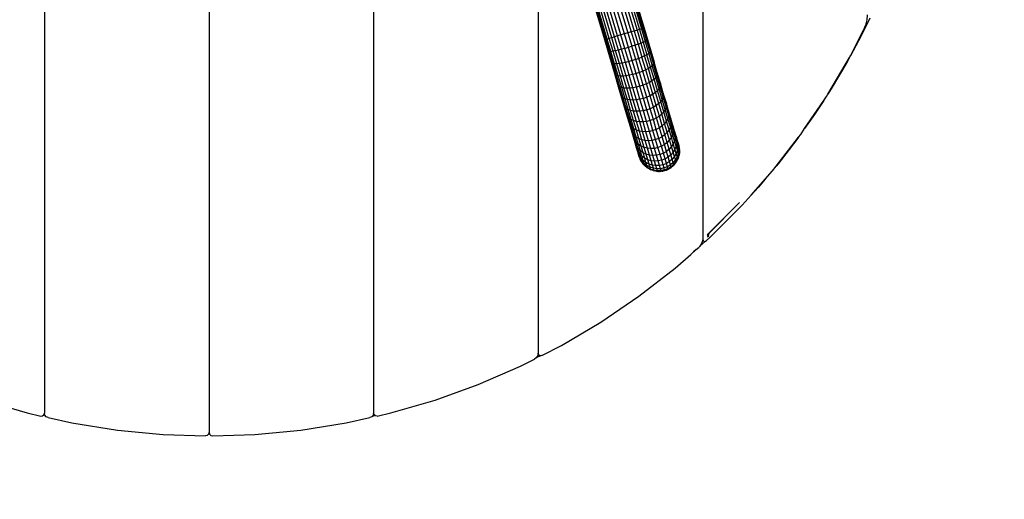
# Model space of a CAD drawing. Units: inches. Extents: x 0 to 520, y -8 to 513.
# Drawn here: x 245 to 325, y 187 to 227 of the extents above; entities that cross this region are included whole.
import ezdxf

# ---------------------------------------------------------------- set-up
doc = ezdxf.new("R2010")
doc.units = ezdxf.units.IN
doc.header["$MEASUREMENT"] = 0
doc.layers.add('VP-EQ', color=7, linetype='Continuous', true_color=0x8a3492)

# ---------------------------------------------------------------- blocks, each defined once
blk = doc.blocks.new('1372')
at = {"color": 7}
for p, q in [((40.483, 43.843), (40.483, -43.843)), ((13.483, -0.902), (13.483, -58.125)), ((-0.017, -9.99), (-0.017, -59.7)), ((26.983, -11.284), (26.983, -53.212)), ((31.718, -15.315), (35.095, -26.726)), ((31.917, -15.256), (35.294, -26.667)), ((32.078, -15.208), (35.455, -26.619)), ((32.198, -15.173), (35.574, -26.584)), ((32.27, -15.152), (35.647, -26.562)), ((32.295, -15.144), (35.672, -26.555)), ((32.44, -27.511), (29.063, -16.101)), ((32.465, -27.504), (29.088, -16.093)), ((32.538, -27.483), (29.161, -16.072)), ((32.657, -27.447), (29.28, -16.037)), ((32.818, -27.4), (29.441, -15.989)), ((33.018, -27.341), (29.641, -15.93)), ((33.248, -27.272), (29.871, -15.862)), ((33.504, -27.197), (30.127, -15.786)), ((33.776, -27.116), (30.399, -15.706)), ((34.056, -27.033), (30.679, -15.622)), ((30.96, -15.539), (34.337, -26.95)), ((31.232, -15.459), (34.609, -26.87)), ((31.487, -15.383), (34.864, -26.794)), ((-13.517, -18.018), (-13.517, -58.125)), ((54.183, -25.723), (53.488, -27.173)), ((53.983, -25.454), (53.943, -25.864)), ((35.455, -26.619), (35.294, -26.667)), ((35.574, -26.584), (35.455, -26.619)), ((35.455, -26.619), (35.757, -27.638)), ((35.647, -26.562), (35.574, -26.584)), ((35.574, -26.584), (35.869, -27.578)), ((35.647, -26.562), (35.672, -26.555)), ((35.647, -26.562), (35.934, -27.53)), ((35.672, -26.555), (35.95, -27.495)), ((53.833, -26.321), (53.683, -26.704)), ((53.943, -25.864), (53.833, -26.321)), ((32.657, -27.447), (32.538, -27.483)), ((32.818, -27.4), (32.657, -27.447)), ((32.958, -28.466), (32.657, -27.447)), ((33.018, -27.341), (32.818, -27.4)), ((33.127, -28.441), (32.818, -27.4)), ((33.248, -27.272), (33.018, -27.341)), ((33.332, -28.402), (33.018, -27.341)), ((33.504, -27.197), (33.248, -27.272)), ((33.567, -28.349), (33.248, -27.272)), ((33.776, -27.116), (33.504, -27.197)), ((33.826, -28.286), (33.504, -27.197)), ((34.056, -27.033), (33.776, -27.116)), ((34.1, -28.212), (33.776, -27.116)), ((34.337, -26.95), (34.056, -27.033)), ((34.381, -28.132), (34.056, -27.033)), ((34.609, -26.87), (34.337, -26.95)), ((34.337, -26.95), (34.661, -28.046)), ((34.864, -26.794), (34.609, -26.87)), ((34.609, -26.87), (34.931, -27.958)), ((35.095, -26.726), (34.864, -26.794)), ((34.864, -26.794), (35.183, -27.871)), ((35.294, -26.667), (35.095, -26.726)), ((35.095, -26.726), (35.409, -27.787)), ((35.294, -26.667), (35.602, -27.709)), ((52.607, -28.815), (53.683, -26.704)), ((53.488, -27.173), (52.607, -28.815)), ((32.465, -27.504), (32.44, -27.511)), ((32.719, -28.451), (32.44, -27.511)), ((32.538, -27.483), (32.465, -27.504)), ((32.751, -28.472), (32.465, -27.504)), ((32.832, -28.477), (32.538, -27.483)), ((34.1, -28.212), (33.826, -28.286)), ((34.381, -28.132), (34.1, -28.212)), ((34.421, -29.297), (34.1, -28.212)), ((34.661, -28.046), (34.381, -28.132)), ((34.703, -29.219), (34.381, -28.132)), ((34.931, -27.958), (34.661, -28.046)), ((34.982, -29.131), (34.661, -28.046)), ((35.183, -27.871), (34.931, -27.958)), ((35.25, -29.037), (34.931, -27.958)), ((35.183, -27.871), (35.409, -27.787)), ((35.183, -27.871), (35.498, -28.938)), ((35.409, -27.787), (35.602, -27.709)), ((35.409, -27.787), (35.72, -28.838)), ((35.602, -27.709), (35.757, -27.638)), ((35.602, -27.709), (35.907, -28.74)), ((35.757, -27.638), (35.869, -27.578)), ((35.757, -27.638), (36.056, -28.648)), ((35.869, -27.578), (35.934, -27.53)), ((35.869, -27.578), (36.16, -28.562)), ((35.934, -27.53), (35.95, -27.495)), ((35.934, -27.53), (36.217, -28.488)), ((35.95, -27.495), (36.225, -28.426)), ((32.994, -29.382), (32.719, -28.451)), ((32.751, -28.472), (32.719, -28.451)), ((33.035, -29.43), (32.751, -28.472)), ((32.832, -28.477), (32.751, -28.472)), ((32.958, -28.466), (32.832, -28.477)), ((33.123, -29.461), (32.832, -28.477)), ((33.127, -28.441), (32.958, -28.466)), ((33.257, -29.476), (32.958, -28.466)), ((33.332, -28.402), (33.127, -28.441)), ((33.432, -29.473), (33.127, -28.441)), ((33.567, -28.349), (33.332, -28.402)), ((33.643, -29.453), (33.332, -28.402)), ((33.826, -28.286), (33.567, -28.349)), ((33.883, -29.416), (33.567, -28.349)), ((34.145, -29.364), (33.826, -28.286)), ((35.25, -29.037), (34.982, -29.131)), ((35.498, -28.938), (35.25, -29.037)), ((35.563, -30.094), (35.25, -29.037)), ((35.72, -28.838), (35.498, -28.938)), ((35.808, -29.984), (35.498, -28.938)), ((35.907, -28.74), (35.72, -28.838)), ((36.025, -29.869), (35.72, -28.838)), ((36.056, -28.648), (35.907, -28.74)), ((36.207, -29.752), (35.907, -28.74)), ((36.056, -28.648), (36.16, -28.562)), ((36.056, -28.648), (36.349, -29.637)), ((36.16, -28.562), (36.217, -28.488)), ((36.16, -28.562), (36.446, -29.528)), ((36.217, -28.488), (36.225, -28.426)), ((36.217, -28.488), (36.495, -29.427)), ((36.225, -28.426), (36.496, -29.339)), ((50.749, -31.97), (52.536, -28.949)), ((52.536, -28.949), (52.302, -29.384)), ((52.536, -28.949), (52.561, -28.905)), ((52.561, -28.905), (52.607, -28.815)), ((33.264, -30.295), (32.994, -29.382)), ((33.035, -29.43), (32.994, -29.382)), ((33.313, -30.369), (33.035, -29.43)), ((33.123, -29.461), (33.035, -29.43)), ((33.409, -30.427), (33.123, -29.461)), ((33.257, -29.476), (33.123, -29.461)), ((33.432, -29.473), (33.257, -29.476)), ((33.55, -30.465), (33.257, -29.476)), ((33.643, -29.453), (33.432, -29.473)), ((33.731, -30.485), (33.432, -29.473)), ((33.883, -29.416), (33.643, -29.453)), ((33.948, -30.483), (33.643, -29.453)), ((34.145, -29.364), (33.883, -29.416)), ((34.192, -30.462), (33.883, -29.416)), ((34.421, -29.297), (34.145, -29.364)), ((34.458, -30.421), (34.145, -29.364)), ((34.703, -29.219), (34.421, -29.297)), ((34.736, -30.362), (34.421, -29.297)), ((34.982, -29.131), (34.703, -29.219)), ((35.019, -30.286), (34.703, -29.219)), ((35.297, -30.196), (34.982, -29.131)), ((36.025, -29.869), (35.808, -29.984)), ((36.207, -29.752), (36.025, -29.869)), ((36.321, -30.869), (36.025, -29.869)), ((36.349, -29.637), (36.207, -29.752)), ((36.497, -30.734), (36.207, -29.752)), ((36.446, -29.528), (36.349, -29.637)), ((36.633, -30.598), (36.349, -29.637)), ((36.495, -29.427), (36.446, -29.528)), ((36.723, -30.465), (36.446, -29.528)), ((36.496, -29.339), (36.495, -29.427)), ((36.765, -30.339), (36.495, -29.427)), ((36.758, -30.225), (36.496, -29.339)), ((52.302, -29.384), (51.025, -31.544)), ((33.526, -31.181), (33.264, -30.295)), ((33.313, -30.369), (33.264, -30.295)), ((33.583, -31.281), (33.313, -30.369)), ((33.409, -30.427), (33.313, -30.369)), ((33.686, -31.364), (33.409, -30.427)), ((33.55, -30.465), (33.409, -30.427)), ((33.834, -31.426), (33.55, -30.465)), ((33.731, -30.485), (33.55, -30.465)), ((33.948, -30.483), (33.731, -30.485)), ((34.022, -31.467), (33.731, -30.485)), ((34.192, -30.462), (33.948, -30.483)), ((34.244, -31.484), (33.948, -30.483)), ((34.458, -30.421), (34.192, -30.462)), ((34.493, -31.477), (34.192, -30.462)), ((34.736, -30.362), (34.458, -30.421)), ((34.761, -31.447), (34.458, -30.421)), ((35.019, -30.286), (34.736, -30.362)), ((35.042, -31.395), (34.736, -30.362)), ((35.297, -30.196), (35.019, -30.286)), ((35.325, -31.321), (35.019, -30.286)), ((35.563, -30.094), (35.297, -30.196)), ((35.603, -31.229), (35.297, -30.196)), ((35.808, -29.984), (35.563, -30.094)), ((35.867, -31.12), (35.563, -30.094)), ((36.108, -30.999), (35.808, -29.984)), ((36.633, -30.598), (36.497, -30.734)), ((36.723, -30.465), (36.633, -30.598)), ((36.906, -31.52), (36.633, -30.598)), ((36.765, -30.339), (36.723, -30.465)), ((36.989, -31.365), (36.723, -30.465)), ((37.01, -31.075), (36.758, -30.225)), ((36.758, -30.225), (36.765, -30.339)), ((37.024, -31.215), (36.765, -30.339)), ((33.778, -32.032), (33.526, -31.181)), ((33.583, -31.281), (33.526, -31.181)), ((33.842, -32.157), (33.583, -31.281)), ((33.686, -31.364), (33.583, -31.281)), ((33.953, -32.263), (33.686, -31.364)), ((33.834, -31.426), (33.686, -31.364)), ((34.107, -32.348), (33.834, -31.426)), ((34.022, -31.467), (33.834, -31.426)), ((34.301, -32.409), (34.022, -31.467)), ((34.244, -31.484), (34.022, -31.467)), ((34.493, -31.477), (34.244, -31.484)), ((34.528, -32.444), (34.244, -31.484)), ((34.761, -31.447), (34.493, -31.477)), ((34.781, -32.452), (34.493, -31.477)), ((35.042, -31.395), (34.761, -31.447)), ((35.053, -32.433), (34.761, -31.447)), ((35.325, -31.321), (35.042, -31.395)), ((35.335, -32.387), (35.042, -31.395)), ((35.603, -31.229), (35.325, -31.321)), ((35.619, -32.315), (35.325, -31.321)), ((35.867, -31.12), (35.603, -31.229)), ((35.896, -32.221), (35.603, -31.229)), ((36.108, -30.999), (35.867, -31.12)), ((36.158, -32.106), (35.867, -31.12)), ((36.321, -30.869), (36.108, -30.999)), ((36.397, -31.974), (36.108, -30.999)), ((36.497, -30.734), (36.321, -30.869)), ((36.605, -31.83), (36.321, -30.869)), ((36.776, -31.677), (36.497, -30.734)), ((36.989, -31.365), (36.906, -31.52)), ((37.024, -31.215), (36.989, -31.365)), ((37.242, -32.218), (36.989, -31.365)), ((37.248, -31.882), (37.01, -31.075)), ((37.01, -31.075), (37.024, -31.215)), ((37.27, -32.046), (37.024, -31.215)), ((34.017, -32.839), (33.778, -32.032)), ((33.842, -32.157), (33.778, -32.032)), ((34.088, -32.987), (33.842, -32.157)), ((33.953, -32.263), (33.842, -32.157)), ((34.205, -33.117), (33.953, -32.263)), ((34.107, -32.348), (33.953, -32.263)), ((35.896, -32.221), (35.619, -32.315)), ((36.158, -32.106), (35.896, -32.221)), ((36.175, -33.162), (35.896, -32.221)), ((36.397, -31.974), (36.158, -32.106)), ((36.435, -33.041), (36.158, -32.106)), ((36.605, -31.83), (36.397, -31.974)), ((36.671, -32.899), (36.397, -31.974)), ((36.776, -31.677), (36.605, -31.83)), ((36.875, -32.741), (36.605, -31.83)), ((36.906, -31.52), (36.776, -31.677)), ((37.041, -32.571), (36.776, -31.677)), ((37.165, -32.395), (36.906, -31.52)), ((37.242, -32.218), (37.165, -32.395)), ((37.27, -32.046), (37.242, -32.218)), ((37.478, -33.018), (37.242, -32.218)), ((37.472, -32.638), (37.248, -31.882)), ((37.248, -31.882), (37.27, -32.046)), ((37.5, -32.824), (37.27, -32.046)), ((50.411, -32.49), (50.643, -32.15)), ((50.643, -32.15), (50.749, -31.97)), ((51.025, -31.544), (50.749, -31.97)), ((34.241, -33.595), (34.017, -32.839)), ((34.088, -32.987), (34.017, -32.839)), ((34.318, -33.765), (34.088, -32.987)), ((34.205, -33.117), (34.088, -32.987)), ((34.366, -33.224), (34.107, -32.348)), ((34.301, -32.409), (34.107, -32.348)), ((34.566, -33.304), (34.301, -32.409)), ((34.528, -32.444), (34.301, -32.409)), ((34.798, -33.356), (34.528, -32.444)), ((34.781, -32.452), (34.528, -32.444)), ((35.053, -32.433), (34.781, -32.452)), ((35.055, -33.377), (34.781, -32.452)), ((35.335, -32.387), (35.053, -32.433)), ((35.33, -33.368), (35.053, -32.433)), ((35.619, -32.315), (35.335, -32.387)), ((35.614, -33.328), (35.335, -32.387)), ((35.898, -33.258), (35.619, -32.315)), ((36.435, -33.041), (36.175, -33.162)), ((36.671, -32.899), (36.435, -33.041)), ((36.694, -33.916), (36.435, -33.041)), ((36.875, -32.741), (36.671, -32.899)), ((36.927, -33.765), (36.671, -32.899)), ((37.041, -32.571), (36.875, -32.741)), ((37.127, -33.594), (36.875, -32.741)), ((37.165, -32.395), (37.041, -32.571)), ((37.289, -33.409), (37.041, -32.571)), ((37.407, -33.215), (37.165, -32.395)), ((37.478, -33.018), (37.407, -33.215)), ((37.678, -33.336), (37.472, -32.638)), ((37.472, -32.638), (37.5, -32.824)), ((37.5, -32.824), (37.478, -33.018)), ((37.697, -33.755), (37.478, -33.018)), ((37.713, -33.541), (37.5, -32.824)), ((48.844, -34.796), (50.411, -32.49)), ((50.411, -32.49), (49.659, -33.648)), ((34.442, -33.916), (34.205, -33.117)), ((34.366, -33.224), (34.205, -33.117)), ((34.447, -34.292), (34.241, -33.595)), ((34.318, -33.765), (34.241, -33.595)), ((34.53, -34.483), (34.318, -33.765)), ((34.442, -33.916), (34.318, -33.765)), ((34.609, -34.043), (34.366, -33.224)), ((34.566, -33.304), (34.366, -33.224)), ((34.66, -34.654), (34.442, -33.916)), ((34.609, -34.043), (34.442, -33.916)), ((34.814, -34.142), (34.566, -33.304)), ((34.798, -33.356), (34.566, -33.304)), ((35.05, -34.209), (34.798, -33.356)), ((35.055, -33.377), (34.798, -33.356)), ((35.33, -33.368), (35.055, -33.377)), ((35.311, -34.243), (35.055, -33.377)), ((35.614, -33.328), (35.33, -33.368)), ((35.589, -34.243), (35.33, -33.368)), ((35.898, -33.258), (35.614, -33.328)), ((35.875, -34.209), (35.614, -33.328)), ((36.175, -33.162), (35.898, -33.258)), ((36.16, -34.141), (35.898, -33.258)), ((36.436, -34.043), (36.175, -33.162)), ((36.694, -33.916), (36.436, -34.043)), ((36.927, -33.765), (36.694, -33.916)), ((36.933, -34.724), (36.694, -33.916)), ((37.127, -33.594), (36.927, -33.765)), ((37.163, -34.564), (36.927, -33.765)), ((37.289, -33.409), (37.127, -33.594)), ((37.36, -34.382), (37.127, -33.594)), ((37.407, -33.215), (37.289, -33.409)), ((37.518, -34.182), (37.289, -33.409)), ((37.631, -33.971), (37.407, -33.215)), ((37.697, -33.755), (37.631, -33.971)), ((37.865, -33.967), (37.678, -33.336)), ((37.678, -33.336), (37.713, -33.541)), ((37.713, -33.541), (37.697, -33.755)), ((37.894, -34.423), (37.697, -33.755)), ((37.905, -34.192), (37.713, -33.541)), ((49.659, -33.648), (48.844, -34.796)), ((34.634, -34.924), (34.447, -34.292)), ((34.53, -34.483), (34.447, -34.292)), ((34.723, -35.133), (34.53, -34.483)), ((34.66, -34.654), (34.53, -34.483)), ((34.833, -34.799), (34.609, -34.043)), ((34.814, -34.142), (34.609, -34.043)), ((34.858, -35.322), (34.66, -34.654)), ((34.833, -34.799), (34.66, -34.654)), ((35.042, -34.914), (34.814, -34.142)), ((35.05, -34.209), (34.814, -34.142)), ((35.283, -34.996), (35.05, -34.209)), ((35.311, -34.243), (35.05, -34.209)), ((35.548, -35.042), (35.311, -34.243)), ((35.589, -34.243), (35.311, -34.243)), ((35.875, -34.209), (35.589, -34.243)), ((35.828, -35.051), (35.589, -34.243)), ((36.16, -34.141), (35.875, -34.209)), ((36.115, -35.022), (35.875, -34.209)), ((36.436, -34.043), (36.16, -34.141)), ((36.401, -34.956), (36.16, -34.141)), ((36.676, -34.856), (36.436, -34.043)), ((36.933, -34.724), (36.676, -34.856)), ((37.163, -34.564), (36.933, -34.724)), ((37.15, -35.456), (36.933, -34.724)), ((37.36, -34.382), (37.163, -34.564)), ((37.378, -35.288), (37.163, -34.564)), ((37.518, -34.182), (37.36, -34.382)), ((37.571, -35.095), (37.36, -34.382)), ((37.631, -33.971), (37.518, -34.182)), ((37.725, -34.882), (37.518, -34.182)), ((37.834, -34.656), (37.631, -33.971)), ((37.834, -34.656), (37.725, -34.882)), ((37.894, -34.423), (37.834, -34.656)), ((38.014, -35.264), (37.834, -34.656)), ((38.031, -34.528), (37.865, -33.967)), ((37.865, -33.967), (37.905, -34.192)), ((37.905, -34.192), (37.894, -34.423)), ((38.07, -35.016), (37.894, -34.423)), ((38.076, -34.769), (37.905, -34.192)), ((38.175, -35.012), (38.031, -34.528)), ((38.031, -34.528), (38.076, -34.769)), ((34.8, -35.484), (34.634, -34.924)), ((34.723, -35.133), (34.634, -34.924)), ((34.893, -35.71), (34.723, -35.133)), ((34.858, -35.322), (34.723, -35.133)), ((34.943, -35.968), (34.8, -35.484)), ((34.893, -35.71), (34.8, -35.484)), ((35.035, -35.484), (34.833, -34.799)), ((35.042, -34.914), (34.833, -34.799)), ((35.033, -35.915), (34.858, -35.322)), ((35.035, -35.484), (34.858, -35.322)), ((35.215, -36.092), (35.035, -35.484)), ((35.25, -35.615), (35.035, -35.484)), ((35.25, -35.615), (35.042, -34.914)), ((35.283, -34.996), (35.042, -34.914)), ((35.494, -35.71), (35.283, -34.996)), ((35.548, -35.042), (35.283, -34.996)), ((35.762, -35.766), (35.548, -35.042)), ((35.828, -35.051), (35.548, -35.042)), ((36.115, -35.022), (35.828, -35.051)), ((36.044, -35.783), (35.828, -35.051)), ((36.401, -34.956), (36.115, -35.022)), ((36.333, -35.759), (36.115, -35.022)), ((36.676, -34.856), (36.401, -34.956)), ((36.619, -35.695), (36.401, -34.956)), ((36.894, -35.593), (36.676, -34.856)), ((37.15, -35.456), (36.894, -35.593)), ((37.378, -35.288), (37.15, -35.456)), ((37.342, -36.105), (37.15, -35.456)), ((37.571, -35.095), (37.378, -35.288)), ((37.568, -35.931), (37.378, -35.288)), ((37.725, -34.882), (37.571, -35.095)), ((37.759, -35.728), (37.571, -35.095)), ((37.909, -35.503), (37.725, -34.882)), ((37.909, -35.503), (37.759, -35.728)), ((38.014, -35.264), (37.909, -35.503)), ((38.068, -36.04), (37.909, -35.503)), ((38.07, -35.016), (38.014, -35.264)), ((38.169, -35.788), (38.014, -35.264)), ((38.076, -34.769), (38.07, -35.016)), ((38.221, -35.528), (38.07, -35.016)), ((38.223, -35.266), (38.076, -34.769)), ((38.221, -35.528), (38.169, -35.788)), ((38.294, -35.414), (38.175, -35.012)), ((38.175, -35.012), (38.223, -35.266)), ((38.223, -35.266), (38.221, -35.528)), ((38.347, -35.954), (38.221, -35.528)), ((38.346, -35.681), (38.223, -35.266)), ((38.387, -35.731), (38.294, -35.414)), ((38.294, -35.414), (38.346, -35.681)), ((46.497, -37.88), (48.352, -35.489)), ((48.352, -35.489), (48.206, -35.694)), ((48.352, -35.489), (48.524, -35.267)), ((48.524, -35.267), (48.844, -34.796)), ((35.041, -36.208), (34.893, -35.71)), ((35.033, -35.915), (34.893, -35.71)), ((35.062, -36.37), (34.943, -35.968)), ((35.041, -36.208), (34.943, -35.968)), ((35.185, -36.427), (35.033, -35.915)), ((35.215, -36.092), (35.033, -35.915)), ((35.163, -36.622), (35.041, -36.208)), ((35.185, -36.427), (35.041, -36.208)), ((35.37, -36.617), (35.215, -36.092)), ((35.433, -36.236), (35.215, -36.092)), ((35.433, -36.236), (35.25, -35.615)), ((35.494, -35.71), (35.25, -35.615)), ((35.592, -36.772), (35.433, -36.236)), ((35.682, -36.343), (35.433, -36.236)), ((35.682, -36.343), (35.494, -35.71)), ((35.762, -35.766), (35.494, -35.71)), ((35.843, -36.889), (35.682, -36.343)), ((35.952, -36.409), (35.682, -36.343)), ((35.952, -36.409), (35.762, -35.766)), ((36.044, -35.783), (35.762, -35.766)), ((36.333, -35.759), (36.044, -35.783)), ((36.237, -36.432), (36.044, -35.783)), ((36.619, -35.695), (36.333, -35.759)), ((36.527, -36.412), (36.333, -35.759)), ((36.894, -35.593), (36.619, -35.695)), ((36.813, -36.35), (36.619, -35.695)), ((37.088, -36.246), (36.813, -36.35)), ((37.088, -36.246), (36.894, -35.593)), ((37.342, -36.105), (37.088, -36.246)), ((37.255, -36.81), (37.088, -36.246)), ((37.568, -35.931), (37.342, -36.105)), ((37.508, -36.665), (37.342, -36.105)), ((37.759, -35.728), (37.568, -35.931)), ((37.732, -36.485), (37.568, -35.931)), ((37.92, -36.274), (37.732, -36.485)), ((37.92, -36.274), (37.759, -35.728)), ((38.068, -36.04), (37.92, -36.274)), ((38.055, -36.728), (37.92, -36.274)), ((38.169, -35.788), (38.068, -36.04)), ((38.2, -36.486), (38.068, -36.04)), ((38.298, -36.225), (38.169, -35.788)), ((38.298, -36.225), (38.2, -36.486)), ((38.347, -35.954), (38.298, -36.225)), ((38.4, -36.568), (38.298, -36.225)), ((38.442, -36.007), (38.346, -35.681)), ((38.346, -35.681), (38.347, -35.954)), ((38.446, -36.289), (38.347, -35.954)), ((38.455, -35.96), (38.387, -35.731)), ((38.387, -35.731), (38.442, -36.007)), ((38.446, -36.289), (38.4, -36.568)), ((38.512, -36.242), (38.442, -36.007)), ((38.442, -36.007), (38.446, -36.289)), ((38.518, -36.531), (38.446, -36.289)), ((38.455, -35.96), (38.512, -36.242)), ((38.51, -36.144), (38.455, -35.96)), ((38.51, -36.144), (38.529, -36.24)), ((38.512, -36.242), (38.518, -36.531)), ((38.546, -36.345), (38.512, -36.242)), ((38.529, -36.24), (38.548, -36.3)), ((38.529, -36.24), (38.542, -36.302)), ((38.542, -36.302), (38.548, -36.3)), ((38.546, -36.345), (38.542, -36.302)), ((38.546, -36.345), (38.555, -36.367)), ((38.555, -36.367), (38.548, -36.3)), ((48.206, -35.694), (46.669, -37.676)), ((35.156, -36.687), (35.062, -36.37)), ((35.163, -36.622), (35.062, -36.37)), ((35.224, -36.916), (35.156, -36.687)), ((35.26, -36.949), (35.156, -36.687)), ((35.26, -36.949), (35.163, -36.622)), ((35.311, -36.852), (35.163, -36.622)), ((35.311, -36.852), (35.185, -36.427)), ((35.37, -36.617), (35.185, -36.427)), ((35.33, -37.184), (35.224, -36.916)), ((35.278, -37.1), (35.224, -36.916)), ((35.33, -37.184), (35.26, -36.949)), ((35.41, -37.187), (35.26, -36.949)), ((35.303, -37.162), (35.278, -37.1)), ((35.41, -37.187), (35.311, -36.852)), ((35.5, -37.053), (35.311, -36.852)), ((35.5, -37.053), (35.37, -36.617)), ((35.592, -36.772), (35.37, -36.617)), ((35.601, -37.396), (35.5, -37.053)), ((35.724, -37.218), (35.5, -37.053)), ((35.724, -37.218), (35.592, -36.772)), ((35.843, -36.889), (35.592, -36.772)), ((35.978, -37.343), (35.843, -36.889)), ((36.116, -36.963), (35.843, -36.889)), ((36.116, -36.963), (35.952, -36.409)), ((36.237, -36.432), (35.952, -36.409)), ((36.253, -37.424), (36.116, -36.963)), ((36.402, -36.993), (36.116, -36.963)), ((36.527, -36.412), (36.237, -36.432)), ((36.402, -36.993), (36.237, -36.432)), ((36.694, -36.976), (36.402, -36.993)), ((36.54, -37.459), (36.402, -36.993)), ((36.813, -36.35), (36.527, -36.412)), ((36.694, -36.976), (36.527, -36.412)), ((36.981, -36.915), (36.694, -36.976)), ((36.832, -37.445), (36.694, -36.976)), ((36.981, -36.915), (36.813, -36.35)), ((37.255, -36.81), (36.981, -36.915)), ((37.12, -37.385), (36.981, -36.915)), ((37.508, -36.665), (37.255, -36.81)), ((37.394, -37.279), (37.255, -36.81)), ((37.646, -37.131), (37.394, -37.279)), ((37.732, -36.485), (37.508, -36.665)), ((37.646, -37.131), (37.508, -36.665)), ((37.868, -36.946), (37.646, -37.131)), ((37.754, -37.499), (37.646, -37.131)), ((37.868, -36.946), (37.732, -36.485)), ((38.055, -36.728), (37.868, -36.946)), ((37.976, -37.309), (37.868, -36.946)), ((38.161, -37.086), (37.976, -37.309)), ((38.2, -36.486), (38.055, -36.728)), ((38.161, -37.086), (38.055, -36.728)), ((38.304, -36.837), (38.161, -37.086)), ((38.237, -37.345), (38.161, -37.086)), ((38.304, -36.837), (38.2, -36.486)), ((38.379, -37.09), (38.237, -37.345)), ((38.4, -36.568), (38.304, -36.837)), ((38.379, -37.09), (38.304, -36.837)), ((38.473, -36.816), (38.379, -37.09)), ((38.424, -37.243), (38.379, -37.09)), ((38.473, -36.816), (38.4, -36.568)), ((38.517, -36.966), (38.424, -37.243)), ((38.518, -36.531), (38.473, -36.816)), ((38.517, -36.966), (38.473, -36.816)), ((38.501, -37.109), (38.481, -37.168)), ((38.501, -37.109), (38.487, -37.17)), ((38.501, -37.109), (38.532, -37.016)), ((38.561, -36.677), (38.517, -36.966)), ((38.517, -36.966), (38.532, -37.016)), ((38.561, -36.677), (38.518, -36.531)), ((38.542, -36.95), (38.532, -37.016)), ((38.552, -36.884), (38.542, -36.95)), ((38.542, -36.95), (38.558, -36.885)), ((38.564, -36.805), (38.552, -36.884)), ((38.552, -36.884), (38.558, -36.885)), ((38.555, -36.367), (38.554, -36.384)), ((38.554, -36.384), (38.568, -36.432)), ((38.554, -36.384), (38.561, -36.677)), ((38.564, -36.805), (38.558, -36.885)), ((38.561, -36.677), (38.576, -36.723)), ((38.575, -36.728), (38.564, -36.805)), ((38.571, -36.53), (38.568, -36.432)), ((38.571, -36.53), (38.579, -36.592)), ((38.571, -36.53), (38.572, -36.593)), ((38.572, -36.593), (38.579, -36.592)), ((38.572, -36.593), (38.574, -36.659)), ((38.579, -36.592), (38.574, -36.659)), ((38.574, -36.659), (38.576, -36.723)), ((38.576, -36.723), (38.575, -36.728)), ((35.321, -37.226), (35.303, -37.162)), ((35.327, -37.224), (35.303, -37.162)), ((35.321, -37.226), (35.327, -37.224)), ((35.339, -37.272), (35.321, -37.226)), ((35.344, -37.268), (35.327, -37.224)), ((35.339, -37.272), (35.327, -37.224)), ((35.372, -37.326), (35.33, -37.184)), ((35.481, -37.429), (35.33, -37.184)), ((35.339, -37.272), (35.344, -37.268)), ((35.349, -37.29), (35.339, -37.272)), ((35.349, -37.29), (35.344, -37.268)), ((35.353, -37.299), (35.349, -37.29)), ((35.356, -37.297), (35.349, -37.29)), ((35.353, -37.299), (35.356, -37.297)), ((35.363, -37.317), (35.353, -37.299)), ((35.363, -37.317), (35.356, -37.297)), ((35.368, -37.33), (35.363, -37.317)), ((35.372, -37.326), (35.363, -37.317)), ((35.368, -37.33), (35.372, -37.326)), ((35.386, -37.374), (35.368, -37.33)), ((35.525, -37.575), (35.372, -37.326)), ((35.392, -37.383), (35.386, -37.374)), ((35.407, -37.415), (35.392, -37.383)), ((35.414, -37.42), (35.407, -37.415)), ((35.481, -37.429), (35.41, -37.187)), ((35.601, -37.396), (35.41, -37.187)), ((35.455, -37.487), (35.414, -37.42)), ((35.442, -37.475), (35.414, -37.42)), ((35.444, -37.478), (35.442, -37.475)), ((35.45, -37.49), (35.444, -37.478)), ((35.45, -37.49), (35.455, -37.487)), ((35.456, -37.499), (35.45, -37.49)), ((35.488, -37.541), (35.455, -37.487)), ((35.471, -37.525), (35.456, -37.499)), ((35.488, -37.541), (35.471, -37.525)), ((35.525, -37.575), (35.481, -37.429)), ((35.675, -37.644), (35.481, -37.429)), ((35.497, -37.555), (35.488, -37.541)), ((35.53, -37.611), (35.497, -37.555)), ((35.719, -37.794), (35.525, -37.575)), ((35.53, -37.611), (35.525, -37.575)), ((35.537, -37.621), (35.53, -37.611)), ((35.539, -37.624), (35.537, -37.621)), ((35.543, -37.629), (35.539, -37.624)), ((35.583, -37.674), (35.543, -37.629)), ((35.622, -37.728), (35.583, -37.674)), ((35.627, -37.724), (35.583, -37.674)), ((35.675, -37.644), (35.601, -37.396)), ((35.828, -37.569), (35.601, -37.396)), ((35.622, -37.728), (35.627, -37.724)), ((35.669, -37.771), (35.622, -37.728)), ((35.669, -37.771), (35.627, -37.724)), ((35.68, -37.784), (35.669, -37.771)), ((35.719, -37.794), (35.675, -37.644)), ((35.903, -37.823), (35.675, -37.644)), ((35.709, -37.82), (35.68, -37.784)), ((35.724, -37.834), (35.709, -37.82)), ((35.948, -37.976), (35.719, -37.794)), ((35.719, -37.794), (35.724, -37.834)), ((35.828, -37.569), (35.724, -37.218)), ((35.978, -37.343), (35.724, -37.218)), ((35.728, -37.837), (35.724, -37.834)), ((35.728, -37.837), (35.734, -37.844)), ((35.786, -37.886), (35.734, -37.844)), ((35.838, -37.927), (35.786, -37.886)), ((35.803, -37.906), (35.786, -37.886)), ((35.826, -37.925), (35.803, -37.906)), ((35.834, -37.932), (35.826, -37.925)), ((35.903, -37.823), (35.828, -37.569)), ((36.084, -37.701), (35.828, -37.569)), ((35.838, -37.927), (35.834, -37.932)), ((35.843, -37.938), (35.834, -37.932)), ((35.887, -37.966), (35.838, -37.927)), ((35.858, -37.95), (35.843, -37.938)), ((35.887, -37.966), (35.858, -37.95)), ((35.902, -37.985), (35.858, -37.95)), ((35.948, -37.976), (35.903, -37.823)), ((36.16, -37.959), (35.903, -37.823)), ((36.084, -37.701), (35.978, -37.343)), ((36.253, -37.424), (35.978, -37.343)), ((36.16, -37.959), (36.084, -37.701)), ((36.36, -37.787), (36.084, -37.701)), ((36.206, -38.115), (36.16, -37.959)), ((36.438, -38.049), (36.16, -37.959)), ((36.36, -37.787), (36.253, -37.424)), ((36.54, -37.459), (36.253, -37.424)), ((36.438, -38.049), (36.36, -37.787)), ((36.649, -37.826), (36.36, -37.787)), ((36.832, -37.445), (36.54, -37.459)), ((36.649, -37.826), (36.54, -37.459)), ((36.942, -37.815), (36.649, -37.826)), ((36.727, -38.091), (36.649, -37.826)), ((37.12, -37.385), (36.832, -37.445)), ((36.942, -37.815), (36.832, -37.445)), ((37.229, -37.755), (36.942, -37.815)), ((37.021, -38.082), (36.942, -37.815)), ((37.394, -37.279), (37.12, -37.385)), ((37.229, -37.755), (37.12, -37.385)), ((37.503, -37.649), (37.229, -37.755)), ((37.308, -38.023), (37.229, -37.755)), ((37.582, -37.916), (37.308, -38.023)), ((37.503, -37.649), (37.394, -37.279)), ((37.754, -37.499), (37.503, -37.649)), ((37.582, -37.916), (37.503, -37.649)), ((37.833, -37.764), (37.582, -37.916)), ((37.629, -38.077), (37.582, -37.916)), ((37.88, -37.923), (37.629, -38.077)), ((37.976, -37.309), (37.754, -37.499)), ((37.833, -37.764), (37.754, -37.499)), ((38.053, -37.571), (37.833, -37.764)), ((37.88, -37.923), (37.833, -37.764)), ((38.1, -37.729), (37.88, -37.923)), ((37.88, -37.923), (37.896, -37.977)), ((37.946, -37.933), (37.896, -37.977)), ((37.995, -37.889), (37.946, -37.933)), ((38, -37.894), (37.946, -37.933)), ((38.053, -37.571), (37.976, -37.309)), ((38.043, -37.847), (37.995, -37.889)), ((37.995, -37.889), (38, -37.894)), ((38.043, -37.847), (38, -37.894)), ((38.043, -37.847), (38.116, -37.782)), ((38.237, -37.345), (38.053, -37.571)), ((38.1, -37.729), (38.053, -37.571)), ((38.283, -37.5), (38.1, -37.729)), ((38.1, -37.729), (38.116, -37.782)), ((38.157, -37.73), (38.116, -37.782)), ((38.199, -37.678), (38.157, -37.73)), ((38.157, -37.73), (38.204, -37.682)), ((38.238, -37.629), (38.199, -37.678)), ((38.199, -37.678), (38.204, -37.682)), ((38.238, -37.629), (38.204, -37.682)), ((38.283, -37.5), (38.237, -37.345)), ((38.238, -37.629), (38.299, -37.553)), ((38.424, -37.243), (38.283, -37.5)), ((38.283, -37.5), (38.299, -37.553)), ((38.331, -37.494), (38.299, -37.553)), ((38.362, -37.436), (38.331, -37.494)), ((38.331, -37.494), (38.368, -37.439)), ((38.392, -37.38), (38.362, -37.436)), ((38.362, -37.436), (38.368, -37.439)), ((38.392, -37.38), (38.368, -37.439)), ((38.392, -37.38), (38.439, -37.294)), ((38.424, -37.243), (38.439, -37.294)), ((38.46, -37.231), (38.439, -37.294)), ((38.481, -37.168), (38.46, -37.231)), ((38.46, -37.231), (38.487, -37.17)), ((38.481, -37.168), (38.487, -37.17)), ((46.214, -38.245), (46.497, -37.88)), ((46.669, -37.676), (46.497, -37.88)), ((35.915, -37.988), (35.887, -37.966)), ((35.915, -37.988), (35.902, -37.985)), ((35.941, -38.01), (35.915, -37.988)), ((35.952, -38.018), (35.941, -38.01)), ((35.948, -37.976), (35.964, -38.027)), ((36.206, -38.115), (35.948, -37.976)), ((35.964, -38.027), (35.952, -38.018)), ((35.996, -38.045), (35.964, -38.027)), ((36.009, -38.054), (35.996, -38.045)), ((36.022, -38.059), (36.009, -38.054)), ((36.035, -38.072), (36.022, -38.059)), ((36.035, -38.072), (36.039, -38.068)), ((36.051, -38.079), (36.035, -38.072)), ((36.08, -38.091), (36.051, -38.079)), ((36.051, -38.079), (36.077, -38.096)), ((36.077, -38.096), (36.08, -38.091)), ((36.136, -38.121), (36.077, -38.096)), ((36.136, -38.121), (36.08, -38.091)), ((36.136, -38.121), (36.222, -38.167)), ((36.206, -38.115), (36.222, -38.167)), ((36.484, -38.208), (36.206, -38.115)), ((36.285, -38.188), (36.222, -38.167)), ((36.346, -38.216), (36.285, -38.188)), ((36.348, -38.209), (36.285, -38.188)), ((36.348, -38.209), (36.346, -38.216)), ((36.407, -38.229), (36.346, -38.216)), ((36.407, -38.229), (36.348, -38.209)), ((36.407, -38.229), (36.5, -38.261)), ((36.484, -38.208), (36.438, -38.049)), ((36.727, -38.091), (36.438, -38.049)), ((36.484, -38.208), (36.5, -38.261)), ((36.775, -38.251), (36.484, -38.208)), ((36.566, -38.27), (36.5, -38.261)), ((36.631, -38.287), (36.566, -38.27)), ((36.632, -38.28), (36.566, -38.27)), ((36.632, -38.28), (36.631, -38.287)), ((36.694, -38.29), (36.631, -38.287)), ((36.694, -38.29), (36.632, -38.28)), ((36.694, -38.29), (36.791, -38.304)), ((37.021, -38.082), (36.727, -38.091)), ((36.775, -38.251), (36.727, -38.091)), ((37.068, -38.243), (36.775, -38.251)), ((36.775, -38.251), (36.791, -38.304)), ((36.857, -38.302), (36.791, -38.304)), ((36.924, -38.301), (36.857, -38.302)), ((36.857, -38.302), (36.924, -38.307)), ((36.986, -38.299), (36.924, -38.307)), ((36.986, -38.299), (36.924, -38.301)), ((36.924, -38.301), (36.924, -38.307)), ((36.986, -38.299), (37.084, -38.296)), ((37.308, -38.023), (37.021, -38.082)), ((37.068, -38.243), (37.021, -38.082)), ((37.356, -38.184), (37.068, -38.243)), ((37.068, -38.243), (37.084, -38.296)), ((37.149, -38.283), (37.084, -38.296)), ((37.215, -38.27), (37.149, -38.283)), ((37.149, -38.283), (37.216, -38.276)), ((37.276, -38.257), (37.215, -38.27)), ((37.215, -38.27), (37.216, -38.276)), ((37.276, -38.257), (37.216, -38.276)), ((37.276, -38.257), (37.372, -38.238)), ((37.356, -38.184), (37.308, -38.023)), ((37.629, -38.077), (37.356, -38.184)), ((37.356, -38.184), (37.372, -38.238)), ((37.434, -38.214), (37.372, -38.238)), ((37.496, -38.189), (37.434, -38.214)), ((37.434, -38.214), (37.498, -38.195)), ((37.554, -38.166), (37.496, -38.189)), ((37.496, -38.189), (37.498, -38.195)), ((37.554, -38.166), (37.498, -38.195)), ((37.554, -38.166), (37.645, -38.13)), ((37.629, -38.077), (37.645, -38.13)), ((37.702, -38.096), (37.645, -38.13)), ((37.759, -38.061), (37.702, -38.096)), ((37.702, -38.096), (37.762, -38.066)), ((37.812, -38.028), (37.759, -38.061)), ((37.759, -38.061), (37.762, -38.066)), ((37.812, -38.028), (37.762, -38.066)), ((37.812, -38.028), (37.896, -37.977)), ((45.613, -38.927), (46.214, -38.245)), ((44.447, -40.249), (45.613, -38.927)), ((45.613, -38.927), (45.05, -39.593)), ((43.721, -41.073), (44.447, -40.249)), ((45.05, -39.593), (44.447, -40.249)), ((40.85, -43.519), (43.502, -40.867)), ((40.949, -43.421), (43.502, -40.867)), ((41.056, -43.738), (43.721, -41.073)), ((40.85, -43.519), (40.949, -43.421)), ((40.85, -43.519), (40.917, -43.59)), ((40.882, -43.456), (40.981, -43.404)), ((40.882, -43.456), (40.949, -43.421)), ((40.917, -43.59), (40.882, -43.691)), ((40.981, -43.404), (40.917, -43.59)), ((40.917, -43.59), (40.953, -43.629)), ((40.949, -43.421), (40.981, -43.404)), ((40.702, -44.021), (40.21, -44.473)), ((40.333, -44.322), (40.21, -44.473)), ((40.443, -44.079), (40.333, -44.322)), ((40.483, -43.843), (40.443, -44.079)), ((40.483, -43.843), (40.523, -44.008)), ((40.523, -44.008), (40.633, -44.057)), ((40.633, -44.057), (40.702, -44.021)), ((40.702, -44.021), (40.783, -43.979)), ((40.783, -43.979), (41.056, -43.738)), ((40.953, -43.629), (40.882, -43.691)), ((38.228, -46.231), (39.5, -45.109)), ((39.5, -45.109), (39.954, -44.71)), ((39.734, -44.912), (39.5, -45.109)), ((39.954, -44.71), (39.734, -44.912)), ((39.954, -44.71), (40.183, -44.508)), ((40.21, -44.473), (40.183, -44.508)), ((35.25, -48.541), (38.228, -46.231)), ((32.132, -50.66), (35.25, -48.541)), ((28.888, -52.578), (32.132, -50.66)), ((26.983, -53.212), (26.943, -53.401)), ((27.023, -53.36), (26.983, -53.212)), ((27.283, -53.396), (28.888, -52.578)), ((25.53, -54.29), (26.683, -53.702)), ((26.813, -53.597), (26.683, -53.702)), ((27.185, -53.417), (26.813, -53.597)), ((26.833, -53.58), (26.813, -53.597)), ((26.943, -53.401), (26.833, -53.58)), ((27.133, -53.428), (27.023, -53.36)), ((27.185, -53.417), (27.133, -53.428)), ((27.283, -53.396), (27.185, -53.417)), ((22.07, -55.787), (25.53, -54.29)), ((18.524, -57.063), (22.07, -55.787)), ((-18.558, -57.063), (-14.939, -58.115)), ((14.904, -58.115), (18.524, -57.063)), ((-14.939, -58.115), (-13.817, -58.366)), ((-13.556, -58.266), (-13.517, -58.125)), ((-13.478, -58.283), (-13.517, -58.125)), ((13.483, -58.125), (13.443, -58.288)), ((13.523, -58.27), (13.483, -58.125)), ((13.783, -58.366), (14.904, -58.115)), ((-13.817, -58.366), (-13.667, -58.358)), ((-13.667, -58.358), (-13.557, -58.27)), ((-13.557, -58.27), (-13.556, -58.266)), ((-13.478, -58.283), (-13.556, -58.266)), ((-13.477, -58.288), (-13.478, -58.283)), ((-13.367, -58.425), (-13.477, -58.288)), ((-13.217, -58.5), (-13.367, -58.425)), ((-13.217, -58.5), (-11.26, -58.937)), ((-11.26, -58.937), (-7.537, -59.527)), ((7.503, -59.527), (11.226, -58.937)), ((11.226, -58.937), (13.183, -58.5)), ((13.333, -58.425), (13.183, -58.5)), ((13.356, -58.396), (13.333, -58.425)), ((13.443, -58.288), (13.356, -58.396)), ((13.605, -58.335), (13.356, -58.396)), ((13.605, -58.335), (13.523, -58.27)), ((13.633, -58.358), (13.605, -58.335)), ((13.783, -58.366), (13.633, -58.358)), ((-7.537, -59.527), (-3.785, -59.882)), ((-0.017, -59.7), (-0.057, -59.849)), ((-0.017, -59.7), (0.023, -59.849)), ((3.75, -59.882), (7.503, -59.527)), ((-3.785, -59.882), (-0.317, -59.991)), ((-0.167, -59.955), (-0.317, -59.991)), ((-0.069, -59.86), (-0.167, -59.955)), ((-0.057, -59.849), (-0.069, -59.86)), ((0.036, -59.861), (-0.069, -59.86)), ((0.036, -59.861), (0.023, -59.849)), ((0.133, -59.955), (0.036, -59.861)), ((0.133, -59.955), (0.283, -59.991)), ((0.283, -59.991), (3.75, -59.882))]:
    blk.add_line(p, q, dxfattribs=at)

msp = doc.modelspace()

# ---------------------------------------------------------------- linework, layer by layer
at = {"layer": 'VP-EQ', "color": 7}
msp.add_circle((260.129, 252.574), 260.232, dxfattribs=at)

# ---------------------------------------------------------------- block references
at = {"layer": 'VP-EQ'}
msp.add_blockref('1372', (260.127, 252.578), dxfattribs=at)

doc.saveas('drawing.dxf')
